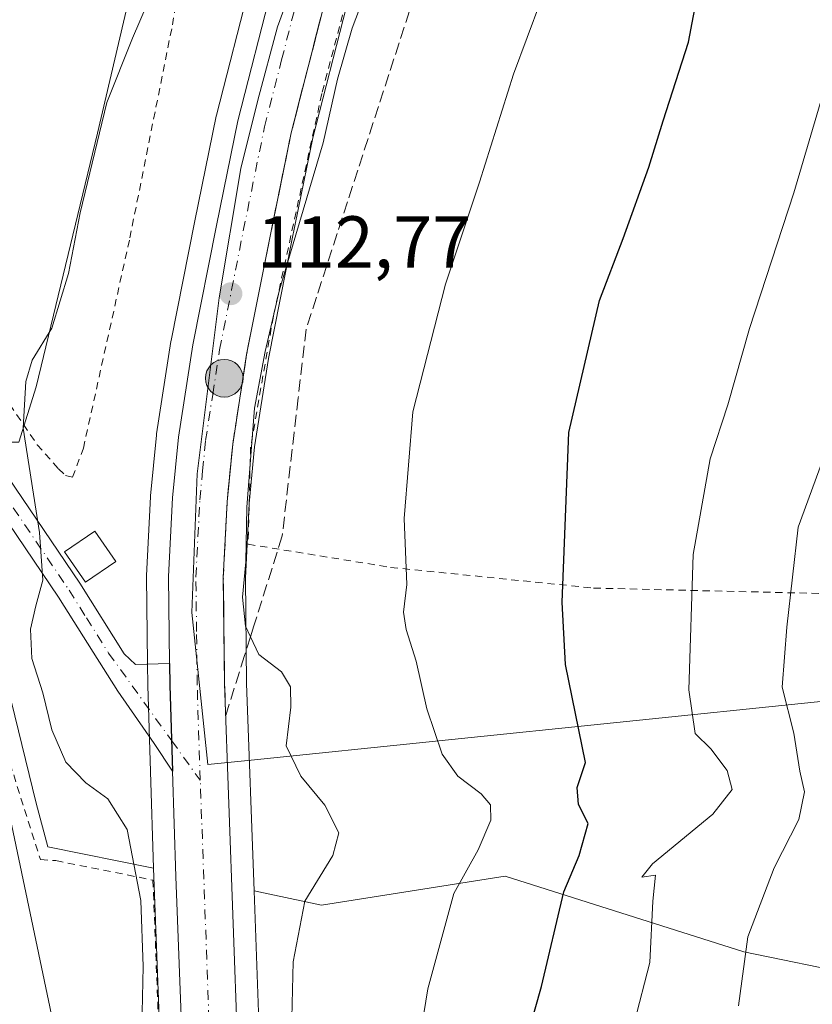
# Model space of a CAD drawing. Units: metres. Extents: x 606653 to 610077, y 4780163 to 4782531.
# Drawn here: x 608185 to 608293, y 4781841 to 4781974 of the extents above; entities that cross this region are included whole.
import ezdxf

# ---------------------------------------------------------------- set-up
doc = ezdxf.new("R2010")
doc.units = ezdxf.units.M
doc.header["$MEASUREMENT"] = 0
for name, pattern in [('DGN Style 2', [1.648017, 0.98881, -0.659207]), ('DGN Style 3', [2.307223, 1.648017, -0.659207]), ('DGN Style 4', [2.638475, 1.318413, -0.659207, 0.001648, -0.659207])]:
    doc.linetypes.add(name, pattern=pattern)
for name, color, linetype, lineweight in [('Alambrada', 7, 'DGN Style 2', 0), ('Arbolado forestal CxS', 92, 'Continuous', 0), ('Carretera de calzada única Cxs', 7, 'Continuous', 13), ('Carretera de calzada única eje', 7, 'DGN Style 4', 0), ('Corriente artificial lineal oculto', 135, 'DGN Style 4', 13), ('Cultivos leñosos CxS', 92, 'Continuous', 0), ('Curva de nivel maestra', 30, 'Continuous', 30), ('Curva de nivel normal', 30, 'Continuous', 0), ('Edificación ligera Cxs', 1, 'Continuous', 0), ('Municipio', 91, 'Continuous', 13), ('Municipio CxS', 4, 'Continuous', 0), ('Núcleo urbano CxS', 7, 'Continuous', 0), ('Pastizal CxS', 92, 'Continuous', 0), ('Pista pavimentada Cxs', 135, 'Continuous', 0), ('Pista pavimentada eje', 135, 'DGN Style 4', 0), ('Prado CxS', 92, 'Continuous', 0), ('Punto de cota en terreno', 7, 'Continuous', 0), ('Punto kilométrico de carretera', 7, 'Continuous', 0), ('Rótulo de punto de cota en terreno', 7, 'Continuous', 0), ('Talud superficial', 30, 'DGN Style 3', 0), ('Tendido', 6, 'Continuous', 0)]:
    doc.layers.add(name, color=color, linetype=linetype, lineweight=lineweight)
doc.styles.add('Style-Arial', font='txt')

# ---------------------------------------------------------------- blocks, each defined once
blk = doc.blocks.new('*U20')
at = {"layer": 'Prado CxS', "color": 92, "linetype": 'Continuous', "lineweight": 0}
blk.add_polyline3d([(608218.7261, 4781802.7143, 113.3382), (608216.7987, 4781856.0203, 112.4324), (608225.9843, 4781854.0521, 114.9997), (608250.9405, 4781858.0133, 120.9554), (608283.4239, 4781847.7139, 134.9523), (608314.3225, 4781841.3761, 148.1015)], dxfattribs=at)
blk = doc.blocks.new('*U21')
at = {"layer": 'Arbolado forestal CxS', "color": 92, "linetype": 'Continuous', "lineweight": 0}
for points in [[(608314.3225, 4781841.3761, 148.1015), (608283.4239, 4781847.7139, 134.9523), (608250.9405, 4781858.0133, 120.9554), (608225.9843, 4781854.0521, 114.9997), (608216.7987, 4781856.0203, 112.4324), (608215.7795, 4781884.2119, 113.76), (608215.6109, 4781898.5421, 114.4631), (608216.1229, 4781908.6801, 114.6458), (608216.8679, 4781916.3955, 114.9273), (608218.7349, 4781928.4173, 114.4582), (608221.9211, 4781944.4481, 113.9383), (608224.7647, 4781958.3975, 113.2856), (608229.3487, 4781976.2761, 112.5542), (608240.4407, 4782016.2173, 110.8394), (608240.4943, 4782016.4439, 110.8307), (608243.6093, 4782032.3615, 108.1511), (608243.6531, 4782032.7045, 108.1051), (608244.4631, 4782044.4945, 106.6417), (608244.4699, 4782044.7205, 106.6178), (608244.3199, 4782055.7809, 105.1477), (608244.2929, 4782056.1427, 105.1008), (608242.7129, 4782067.8127, 104.4824)], [(608216.3517, 4781979.7435, 111.311), (608211.6739, 4781961.4845, 113.3405), (608211.6405, 4781961.3391, 113.3455), (608208.7391, 4781947.1027, 114.0612), (608205.4979, 4781930.8261, 114.1646), (608205.4805, 4781930.7299, 114.1623), (608203.5353, 4781918.1587, 113.8764), (608203.5141, 4781917.9897, 113.8707), (608202.7141, 4781909.7397, 113.4527), (608202.7041, 4781909.6041, 113.4425), (608202.1541, 4781898.9041, 113.1424), (608202.1501, 4781898.7337, 113.139), (608202.2803, 4781886.9033, 112.6995), (608202.3209, 4781883.9123, 112.6695), (608202.6917, 4781872.2135, 112.8265), (608203.1209, 4781859.0999, 110.6237), (608188.7473, 4781861.9745, 106.7108), (608187.1625, 4781867.9165, 106.9843), (608182.8043, 4781885.7423, 107.0583)], [(608184.7835, 4781917.0367, 109.4098), (608187.1601, 4781924.5631, 110.2515), (608195.4773, 4781959.0263, 109.8015), (608200.2299, 4781979.2291, 108.5239)]]:
    blk.add_polyline3d(points, dxfattribs=at)
blk = doc.blocks.new('*U22')
at = {"layer": 'Pastizal CxS', "color": 92, "linetype": 'Continuous', "lineweight": 0}
blk.add_polyline3d([(608229.4571, 4782065.4897, 102.9213), (608230.8729, 4782054.9689, 104.0061), (608231.0087, 4782044.9915, 104.485), (608230.5133, 4782037.7049, 104.9625), (608223.2031, 4782039.8371, 99.3413), (608208.1507, 4782025.9723, 94.314), (608179.2335, 4782010.1271, 96.1635), (608167.7461, 4782002.9967, 99.1034), (608153.0891, 4782001.0161, 99.6742), (608151.5051, 4781989.9245, 102.0446), (608181.6113, 4781992.3013, 104.379), (608201.0217, 4781992.6975, 106.2583), (608200.2299, 4781979.2291, 108.5239), (608195.4773, 4781959.0263, 109.8015), (608187.1601, 4781924.5631, 110.2515), (608184.7835, 4781917.0367, 109.4098), (608176.8609, 4781917.0365, 106.8524), (608174.0885, 4781905.1527, 105.6645), (608182.8043, 4781885.7423, 107.0583), (608187.1625, 4781867.9165, 106.9843), (608188.7473, 4781861.9745, 106.7108), (608203.1209, 4781859.0999, 110.6237), (608203.1619, 4781857.8439, 110.4732), (608205.2923, 4781802.0157, 111.2488)], dxfattribs=at)
blk = doc.blocks.new('5PATER')
at = {"layer": 'Cultivos leñosos CxS', "linetype": 'Continuous', "lineweight": 0}
h = blk.add_hatch(color=51, dxfattribs=at)
edge = h.paths.add_edge_path()
edge.add_ellipse((0, 0), major_axis=(-0.11, -0.111), ratio=0.999422, start_angle=0, end_angle=360)
blk = doc.blocks.new('5HITCA')
at = {"layer": 'Corriente artificial lineal oculto', "linetype": 'Continuous', "lineweight": 0}
h = blk.add_hatch(color=1, dxfattribs=at)
edge = h.paths.add_edge_path()
edge.add_arc((0, 0), 0.256, 0, 360)
at = {"layer": 'Corriente artificial lineal oculto', "color": 7, "linetype": 'Continuous', "lineweight": 0}
blk.add_circle((0, 0), 0.256, dxfattribs=at)

msp = doc.modelspace()

# ---------------------------------------------------------------- linework, layer by layer
at = {"layer": 'Alambrada', "color": 7, "linetype": 'DGN Style 2', "lineweight": 0}
for points in [[(608258.9701, 4782016.2301, 134.1923), (608242.5301, 4782019.5201, 133.4192), (608241.8701, 4782018.8501, 132.8241), (608241.1701, 4782017.6701, 132.2606), (608234.7301, 4781997.4601, 122.9911), (608226.0101, 4781964.4301, 128.3908), (608219.4201, 4781934.1401, 117.7725), (608216.3201, 4781916.3601, 120.6649), (608215.9801, 4781903.1501, 116.831), (608235.3701, 4781899.9901, 120.3975), (608262.9801, 4781897.1801, 145.0769), (608296.1001, 4781896.3901, 169.2141)], [(608192.1001, 4781912.2401, 112.6276), (608193.5701, 4781916.1901, 112.9601), (608199.8901, 4781944.8001, 113.6658), (608205.6901, 4781973.7701, 112.4432), (608207.9701, 4781987.8101, 110.0354), (608207.4601, 4781988.4601, 109.7278), (608205.6901, 4781989.0901, 109.0749), (608203.9401, 4781989.0701, 108.6078), (608190.4401, 4781989.1001, 107.2039), (608164.1901, 4781989.0201, 106.5457), (608159.8901, 4781988.3901, 106.7315), (608157.0501, 4781987.4001, 107.3415), (608154.9201, 4781984.4601, 108.3506), (608154.6401, 4781982.5501, 109.3148), (608156.3701, 4781974.3201, 106.0424), (608154.3001, 4781970.1401, 105.1922), (608158.3701, 4781961.3001, 107.2404), (608166.1201, 4781949.0001, 108.0668), (608170.4601, 4781941.3401, 108.331), (608179.8501, 4781927.6001, 109.3832), (608187.3001, 4781916.6801, 110.9809), (608190.1901, 4781913.3801, 111.9243), (608191.1401, 4781912.5101, 112.2495), (608192.1001, 4781912.2401, 112.6276)], [(608170.0301, 4781913.2801, 105.8056), (608175.1401, 4781900.0401, 106.2525), (608187.7301, 4781860.2601, 107.161), (608189.8401, 4781860.1101, 109.2869), (608203.0101, 4781857.4701, 113.6091), (608203.1101, 4781855.7301, 113.3851), (608203.8501, 4781836.4101, 112.1705), (608204.6201, 4781806.2501, 111.9463), (608208.5601, 4781759.1501, 112.3241), (608208.7801, 4781757.5401, 112.3209), (608213.2401, 4781724.1001, 109.8496), (608221.8101, 4781684.8401, 110.0397), (608225.9701, 4781667.8301, 109.8484), (608225.5901, 4781663.1801, 110.8832), (608229.7401, 4781646.0901, 107.4739), (608232.7601, 4781632.0001, 105.5473), (608233.6901, 4781618.5101, 106.674), (608220.6001, 4781615.8401, 102.0682)]]:
    msp.add_polyline3d(points, dxfattribs=at)
at = {"layer": 'Arbolado forestal CxS', "color": 92, "linetype": 'Continuous', "lineweight": 0}
for points in [[(608236.7989, 4782091.6867, 100.0417), (608238.8173, 4782084.1789, 96.843), (608238.8377, 4782084.0979, 96.8276), (608239.9979, 4782079.2475, 99.2337), (608242.6581, 4782068.1069, 104.4167), (608242.6945, 4782067.9311, 104.4538), (608242.7129, 4782067.8127, 104.4824), (608244.2929, 4782056.1427, 105.1008), (608244.3199, 4782055.7809, 105.1477), (608244.4699, 4782044.7205, 106.6178), (608244.4631, 4782044.4945, 106.6417), (608243.6531, 4782032.7045, 108.1051), (608243.6093, 4782032.3615, 108.1511), (608240.4943, 4782016.4439, 110.8307), (608240.4407, 4782016.2173, 110.8394), (608229.3487, 4781976.2761, 112.5542), (608224.7647, 4781958.3975, 113.2856), (608221.9211, 4781944.4481, 113.9383), (608218.7349, 4781928.4173, 114.4582), (608216.8679, 4781916.3955, 114.9273), (608216.1229, 4781908.6801, 114.6458), (608215.6109, 4781898.5421, 114.4631), (608215.7795, 4781884.2119, 113.76), (608216.7987, 4781856.0203, 112.4324)], [(608230.5133, 4782037.7049, 104.9625), (608223.2031, 4782039.8371, 99.3413), (608208.1507, 4782025.9723, 94.314), (608179.2335, 4782010.1271, 96.1635), (608167.7461, 4782002.9967, 99.1034), (608153.0891, 4782001.0161, 99.6742), (608151.5051, 4781989.9245, 102.0446), (608181.6113, 4781992.3013, 104.379), (608201.0217, 4781992.6975, 106.2583), (608200.2299, 4781979.2291, 108.5239), (608195.4773, 4781959.0263, 109.8015), (608187.1601, 4781924.5631, 110.2515), (608184.7835, 4781917.0367, 109.4098), (608176.8609, 4781917.0365, 106.8524), (608174.0885, 4781905.1527, 105.6645), (608182.8043, 4781885.7423, 107.0583), (608187.1625, 4781867.9165, 106.9843), (608188.7473, 4781861.9745, 106.7108), (608203.1209, 4781859.0999, 110.6237)], [(608230.5133, 4782037.7049, 104.9625), (608230.2799, 4782034.2721, 105.3145), (608227.3685, 4782019.4311, 107.3314), (608216.3517, 4781979.7435, 111.311), (608211.6739, 4781961.4845, 113.3405), (608211.6405, 4781961.3391, 113.3455), (608208.7391, 4781947.1027, 114.0612), (608205.4979, 4781930.8261, 114.1646), (608205.4805, 4781930.7299, 114.1623), (608203.5353, 4781918.1587, 113.8764), (608203.5141, 4781917.9897, 113.8707), (608202.7141, 4781909.7397, 113.4527), (608202.7041, 4781909.6041, 113.4425), (608202.1541, 4781898.9041, 113.1424), (608202.1501, 4781898.7337, 113.139), (608202.2803, 4781886.9033, 112.6995), (608202.3209, 4781883.9123, 112.6695), (608202.6917, 4781872.2135, 112.8265), (608203.1209, 4781859.0999, 110.6237)], [(608216.7987, 4781856.0203, 112.4324), (608225.9843, 4781854.0521, 114.9997), (608250.9405, 4781858.0133, 120.9554), (608283.4239, 4781847.7139, 134.9523), (608314.3225, 4781841.3761, 148.1015), (608324.6211, 4781861.1825, 148.7945), (608328.1855, 4781880.1967, 150.6126), (608326.2045, 4781887.7233, 149.3821), (608338.0871, 4781922.1865, 147.9217), (608351.1821, 4781957.4223, 151.9557), (608352.2531, 4781958.0767, 152.2881), (608373.0515, 4781958.0767, 161.5333), (608386.7405, 4781953.5029, 167.923)]]:
    msp.add_polyline3d(points, dxfattribs=at)
at = {"layer": 'Carretera de calzada única Cxs', "color": 7, "linetype": 'Continuous', "lineweight": 13, "extrusion": (-0.009857, -0.009325, 0.999908), "elevation": -50474.9388, "flags": 128}
msp.add_lwpolyline([(608177.2701, 4781609.5179), (608176.9123, 4781621.1992), (608176.8614, 4781624.1485)], dxfattribs=at)
at = {"layer": 'Carretera de calzada única Cxs', "color": 7, "linetype": 'Continuous', "lineweight": 13}
for points in [[(608237.0801, 4782078.5501, 105.2177), (608239.7401, 4782067.4101, 127.3781), (608241.3201, 4782055.7401, 130.6519), (608241.4701, 4782044.7001, 126.7985), (608240.6601, 4782032.9101, 117.0175), (608237.5501, 4782017.0201, 128.2027), (608226.4501, 4781977.0501, 129.9767), (608221.8401, 4781959.0701, 120.4446), (608218.9801, 4781945.0401, 116.6956), (608215.7801, 4781928.9401, 115.9724), (608213.8901, 4781916.7701, 120.0436), (608213.1301, 4781908.9001, 116.1381), (608212.6101, 4781898.6001, 115.1917), (608212.7801, 4781884.1401, 113.3278), (608215.7301, 4781802.5501, 121.9599)], [(608205.3001, 4781886.9301, 112.9195), (608205.1501, 4781898.7501, 113.1988), (608205.7001, 4781909.4501, 113.3469), (608206.5001, 4781917.7001, 113.7254), (608208.4401, 4781930.2401, 113.5967), (608211.6801, 4781946.5101, 112.947), (608214.5801, 4781960.7401, 113.1564), (608219.2501, 4781978.9701, 117.329), (608230.2901, 4782018.7401, 112.2653), (608233.2601, 4782033.8801, 107.514), (608234.0101, 4782044.9101, 110.061), (608233.8701, 4782055.1901, 114.4159), (608232.4101, 4782066.0401, 111.4632), (608230.4101, 4782074.4001, 105.6999)], [(608239.7401, 4782067.4101, 127.3781), (608241.3201, 4782055.7401, 130.6519), (608241.4701, 4782044.7001, 126.7985), (608240.6601, 4782032.9101, 117.0175), (608237.5501, 4782017.0201, 128.2027), (608226.4501, 4781977.0501, 129.9767), (608221.8401, 4781959.0701, 120.4446), (608218.9801, 4781945.0401, 116.6956), (608215.7801, 4781928.9401, 115.9724), (608213.8901, 4781916.7701, 120.0436), (608213.1301, 4781908.9001, 116.1381), (608212.6101, 4781898.6001, 115.1917), (608212.7801, 4781884.1401, 113.3278), (608215.7301, 4781802.5501, 121.9599)], [(608208.2901, 4781802.1301, 113.3054), (608206.1601, 4781857.9501, 112.8739), (608205.7101, 4781872.3001, 112.7871), (608205.3513, 4781883.9809, 112.8925), (608205.3001, 4781886.9301, 112.9195), (608205.1501, 4781898.7501, 113.1988), (608205.7001, 4781909.4501, 113.3469), (608206.5001, 4781917.7001, 113.7254), (608208.4401, 4781930.2401, 113.5967), (608211.6801, 4781946.5101, 112.947), (608214.5801, 4781960.7401, 113.1564), (608219.2501, 4781978.9701, 117.329), (608230.2901, 4782018.7401, 112.2653), (608233.2601, 4782033.8801, 107.514), (608234.0101, 4782044.9101, 110.061), (608233.8701, 4782055.1901, 114.4159), (608232.4101, 4782066.0401, 111.4632)], [(608230.4107, 4781666.3243, 110.4846), (608220.0501, 4781706.6601, 113.7964), (608216.9101, 4781722.7301, 110.6023), (608214.3001, 4781739.6201, 114.6876), (608210.5801, 4781770.8301, 114.1338), (608208.2901, 4781802.1301, 113.3054), (608206.1601, 4781857.9501, 112.8739), (608205.7101, 4781872.3001, 112.7871)]]:
    msp.add_polyline3d(points, dxfattribs=at)
at = {"layer": 'Carretera de calzada única eje', "color": 7, "linetype": 'DGN Style 4', "lineweight": 0}
for points in [[(608209.4701, 4781871.0401, 112.7162), (608209.0501, 4781884.0601, 113.0208), (608208.9701, 4781891.2901, 113.2428), (608208.8801, 4781898.6701, 113.7308), (608209.4101, 4781909.1701, 114.3508), (608209.7901, 4781913.1101, 114.8185), (608210.2001, 4781917.2301, 117.0263), (608211.1601, 4781923.5001, 116.7985), (608212.1101, 4781929.5901, 113.8151), (608213.7301, 4781937.7201, 113.9876), (608215.3301, 4781945.7701, 114.5125), (608218.2101, 4781959.9001, 114.7335), (608220.5401, 4781969.0201, 125.6424), (608222.8501, 4781978.0101, 126.3325), (608233.9201, 4782017.8801, 118.5346), (608235.4001, 4782025.4501, 117.5633), (608236.9601, 4782033.3901, 109.4646), (608237.3601, 4782039.2901, 110.6326), (608237.7401, 4782044.8001, 117.8017), (608237.6701, 4782049.9401, 123.72), (608237.5901, 4782055.4601, 126.9532), (608236.8101, 4782061.3001, 125.6507), (608236.0701, 4782066.7201, 121.9837)], [(608233.5857, 4781668.9701, 112.8331), (608229.3701, 4781685.2701, 117.3112), (608223.6801, 4781707.4801, 119.8291), (608222.1101, 4781715.5101, 118.803), (608220.5801, 4781723.3701, 113.7882), (608219.2701, 4781731.8201, 120.1918), (608217.9901, 4781740.1301, 120.5466), (608214.2901, 4781771.1801, 119.4111), (608213.1501, 4781786.8301, 121.1079), (608212.0101, 4781802.3401, 118.4459), (608210.9501, 4781830.2501, 117.8128), (608209.4701, 4781871.0401, 112.7162)]]:
    msp.add_polyline3d(points, dxfattribs=at)
at = {"layer": 'Curva de nivel maestra', "color": 30, "linetype": 'Continuous', "lineweight": 30, "elevation": 125, "flags": 128}
msp.add_lwpolyline([(608251.08, 4781826.0301), (608255.9, 4781842.9801), (608258.92, 4781855.8501), (608261, 4781860.8301), (608262.22, 4781865.1401), (608260.9, 4781867.7301), (608260.74, 4781870.0701), (608261.88, 4781873.4401), (608259.16, 4781886.7801), (608258.72, 4781895.2401), (608259.62, 4781918.3501), (608263.76, 4781936.3101), (608267, 4781944.7301), (608270.49, 4781954.4001), (608272.44, 4781960.7301), (608275.88, 4781971.4201), (608278.93, 4781987.4701), (608281.68, 4781996.7501), (608286.93, 4782006.7901), (608292.99, 4782013.8201)], dxfattribs=at)
at = {"layer": 'Curva de nivel normal', "color": 30, "linetype": 'Continuous', "lineweight": 0, "flags": 128}
for points, elevation in [([(608294.89, 4782027.72), (608273.53, 4782017.73), (608267.82, 4782009.04), (608265.22, 4782003.4), (608257.67, 4781982.06), (608252.08, 4781967.06), (608247.46, 4781952.4), (608242.85, 4781938.5), (608238.39, 4781921.14), (608237.19, 4781906.66), (608237.57, 4781897.67), (608237.13, 4781893.92), (608237.46, 4781891.54), (608238.86, 4781887.26), (608240.27, 4781880.74), (608242.39, 4781874.58), (608244.53, 4781871.6), (608247.66, 4781869.21), (608248.97, 4781867.7), (608248.98, 4781865.61), (608247.26, 4781861.6), (608243.98, 4781855.66), (608240.44, 4781842.68), (608236.38, 4781817.82)], 120), ([(608204.5, 4781981.88), (608200.26, 4781971.96), (608196.76, 4781963.2), (608193.15, 4781948.2), (608191.57, 4781939.96), (608189.28, 4781932.54), (608186.62, 4781928.19), (608185.74, 4781925.27), (608185.37, 4781918.94), (608187.61, 4781904.74), (608188.06, 4781898.24), (608187.12, 4781894.75), (608186.39, 4781891.58), (608186.57, 4781887.61), (608188.06, 4781882.91), (608189.29, 4781877.92), (608191.17, 4781873.51), (608193.89, 4781870.68), (608196.91, 4781868.53), (608199.52, 4781864.36), (608201.41, 4781854.7), (608201.7, 4781845.72), (608201.57, 4781839.47)], 110), ([(608232.84, 4781980.52), (608230.12, 4781973.34), (608228.14, 4781966.4), (608226.2, 4781957.73), (608220.24, 4781937.73), (608218.28, 4781929.36), (608216.86, 4781921.66), (608215.82, 4781908.2), (608215.67, 4781900.73), (608215.21, 4781895.93), (608215.63, 4781892.01), (608216.3044, 4781890.5595), (608217.42, 4781888.16), (608220.5, 4781885.81), (608221.76, 4781883.76), (608221.77, 4781880.99), (608221.17, 4781875.72), (608223.14, 4781871.58), (608226.4, 4781867.67), (608228.32, 4781863.89), (608227.5, 4781860.82), (608223.71, 4781854.58), (608222.09, 4781846.36), (608221.79, 4781833.03)], 115), ([(608268.48, 4781838), (608270.62, 4781846.27), (608271.04, 4781854.6), (608271.41, 4781858.14), (608269.54, 4781857.87), (608271.01, 4781859.68), (608279.2, 4781866.41), (608281.84, 4781869.8), (608281.15, 4781872.36), (608278.92, 4781875.32), (608276.78, 4781877.39), (608275.93, 4781883.32), (608276.53, 4781901.74), (608278.85, 4781914.74), (608281.22, 4781922.09), (608284.19, 4781932.48), (608290.22, 4781950.95), (608294.63, 4781965.84)], 130), ([(608282.7, 4781840.38), (608283.96, 4781849.73), (608287.53, 4781859.15), (608290.89, 4781865.71), (608291.65, 4781869.47), (608291.03, 4781872.28), (608290.22, 4781877.46), (608288.62, 4781883.72), (608289.28, 4781891.86), (608290.82, 4781905.46), (608294.12, 4781914.49)], 135)]:
    msp.add_lwpolyline(points, dxfattribs=dict(at, elevation=elevation))
at = {"layer": 'Edificación ligera Cxs', "color": 1, "linetype": 'Continuous', "lineweight": 0}
msp.add_polyline3d([(608197.9701, 4781900.8001, 113.7563), (608193.8401, 4781897.9801, 111.9649), (608191.0101, 4781902.1101, 112.0169), (608195.1401, 4781904.9401, 113.669), (608197.9701, 4781900.8001, 113.7563)], dxfattribs=at)
msp.add_3dface([(608197.9701, 4781900.8001, 113.7563), (608193.8401, 4781897.9801, 113.7563), (608191.0101, 4781902.1101, 113.7563), (608195.1401, 4781904.9401, 113.7563)], dxfattribs=at)
at = {"layer": 'Municipio', "color": 91, "linetype": 'Continuous', "lineweight": 13, "flags": 128}
msp.add_lwpolyline([(608318.507, 4781884.293), (608216.389, 4781873.785), (608210.483, 4781873.177), (608208.303, 4781893.874), (608209.071, 4781912.705), (608212.058, 4781936.651), (608215.003, 4781954.238), (608217.295, 4781963.552), (608219.96, 4781973.506), (608224.255, 4781985.136), (608228.645, 4781999.182), (608232.607, 4782016.784), (608234.583, 4782030.797), (608234.809, 4782042.499), (608235.683, 4782053.32), (608234.738, 4782067.168), (608231.053, 4782086.191), (608219.549, 4782129.526), (608209.594, 4782170.973), (608199.145, 4782211.396)], dxfattribs=at)
msp.add_lwpolyline([(608318.507, 4781884.293), (608216.389, 4781873.785), (608210.483, 4781873.177), (608208.303, 4781893.874), (608209.071, 4781912.705), (608212.058, 4781936.651), (608215.003, 4781954.238), (608217.295, 4781963.552), (608219.96, 4781973.506), (608224.255, 4781985.136), (608228.645, 4781999.182), (608232.607, 4782016.784), (608234.583, 4782030.797), (608234.809, 4782042.499), (608235.683, 4782053.32), (608234.738, 4782067.168), (608231.053, 4782086.191), (608219.549, 4782129.526), (608209.594, 4782170.973), (608199.145, 4782211.396)], dxfattribs=at)
at = {"layer": 'Municipio CxS', "color": 4, "linetype": 'Continuous', "lineweight": 0, "flags": 128}
for points in [[(608318.507, 4781884.293), (608216.389, 4781873.785), (608210.483, 4781873.177), (608208.303, 4781893.874), (608209.071, 4781912.705), (608212.058, 4781936.651), (608215.003, 4781954.238), (608217.295, 4781963.552), (608219.96, 4781973.506), (608224.255, 4781985.136), (608228.645, 4781999.182), (608232.607, 4782016.784), (608234.583, 4782030.797), (608234.809, 4782042.499), (608235.683, 4782053.32), (608234.738, 4782067.168), (608231.053, 4782086.191), (608219.549, 4782129.526), (608209.594, 4782170.973), (608199.145, 4782211.396)], [(608199.145, 4782211.396), (608209.594, 4782170.973), (608219.549, 4782129.526), (608231.053, 4782086.191), (608234.738, 4782067.168), (608235.683, 4782053.32), (608234.809, 4782042.499), (608234.583, 4782030.797), (608232.607, 4782016.784), (608228.645, 4781999.182), (608224.255, 4781985.136), (608219.96, 4781973.506), (608217.295, 4781963.552), (608215.003, 4781954.238), (608212.058, 4781936.651), (608209.071, 4781912.705), (608208.303, 4781893.874), (608210.483, 4781873.177), (608216.389, 4781873.785), (608318.507, 4781884.293)]]:
    msp.add_lwpolyline(points, dxfattribs=at)
at = {"layer": 'Núcleo urbano CxS', "color": 7, "linetype": 'Continuous', "lineweight": 0}
for points in [[(608236.7989, 4782091.6867, 100.0417), (608238.8173, 4782084.1789, 96.843), (608238.8377, 4782084.0979, 96.8276), (608239.9979, 4782079.2475, 99.2337), (608242.6581, 4782068.1069, 104.4167), (608242.6945, 4782067.9311, 104.4538), (608242.7129, 4782067.8127, 104.4824), (608244.2929, 4782056.1427, 105.1008), (608244.3199, 4782055.7809, 105.1477), (608244.4699, 4782044.7205, 106.6178), (608244.4631, 4782044.4945, 106.6417), (608243.6531, 4782032.7045, 108.1051), (608243.6093, 4782032.3615, 108.1511), (608240.4943, 4782016.4439, 110.8307), (608240.4407, 4782016.2173, 110.8394), (608229.3487, 4781976.2761, 112.5542), (608224.7647, 4781958.3975, 113.2856), (608221.9211, 4781944.4481, 113.9383), (608218.7349, 4781928.4173, 114.4582), (608216.8679, 4781916.3955, 114.9273), (608216.1229, 4781908.6801, 114.6458), (608215.6109, 4781898.5421, 114.4631), (608215.7795, 4781884.2119, 113.76), (608216.7987, 4781856.0203, 112.4324)], [(608242.7129, 4782067.8127, 104.4824), (608244.2929, 4782056.1427, 105.1008), (608244.3199, 4782055.7809, 105.1477), (608244.4699, 4782044.7205, 106.6178), (608244.4631, 4782044.4945, 106.6417), (608243.6531, 4782032.7045, 108.1051), (608243.6093, 4782032.3615, 108.1511), (608240.4943, 4782016.4439, 110.8307), (608240.4407, 4782016.2173, 110.8394), (608229.3487, 4781976.2761, 112.5542), (608224.7647, 4781958.3975, 113.2856), (608221.9211, 4781944.4481, 113.9383), (608218.7349, 4781928.4173, 114.4582), (608216.8679, 4781916.3955, 114.9273), (608216.1229, 4781908.6801, 114.6458), (608215.6109, 4781898.5421, 114.4631), (608215.7795, 4781884.2119, 113.76), (608216.7987, 4781856.0203, 112.4324), (608218.7261, 4781802.7143, 113.3382)], [(608205.2923, 4781802.0157, 111.2488), (608203.1619, 4781857.8439, 110.4732), (608203.1209, 4781859.0999, 110.6237), (608202.6917, 4781872.2135, 112.8265), (608202.3209, 4781883.9123, 112.6695), (608202.2803, 4781886.9033, 112.6995), (608202.1501, 4781898.7337, 113.139), (608202.1541, 4781898.9041, 113.1424), (608202.7041, 4781909.6041, 113.4425), (608202.7141, 4781909.7397, 113.4527), (608203.5141, 4781917.9897, 113.8707), (608203.5353, 4781918.1587, 113.8764), (608205.4805, 4781930.7299, 114.1623), (608205.4979, 4781930.8261, 114.1646), (608208.7391, 4781947.1027, 114.0612), (608211.6405, 4781961.3391, 113.3455), (608211.6739, 4781961.4845, 113.3405), (608216.3517, 4781979.7435, 111.311), (608227.3685, 4782019.4311, 107.3314), (608230.2799, 4782034.2721, 105.3145), (608230.5133, 4782037.7049, 104.9625), (608231.0087, 4782044.9915, 104.485), (608230.8729, 4782054.9689, 104.0061), (608229.4571, 4782065.4897, 102.9213)], [(608230.5133, 4782037.7049, 104.9625), (608230.2799, 4782034.2721, 105.3145), (608227.3685, 4782019.4311, 107.3314), (608216.3517, 4781979.7435, 111.311), (608211.6739, 4781961.4845, 113.3405), (608211.6405, 4781961.3391, 113.3455), (608208.7391, 4781947.1027, 114.0612), (608205.4979, 4781930.8261, 114.1646), (608205.4805, 4781930.7299, 114.1623), (608203.5353, 4781918.1587, 113.8764), (608203.5141, 4781917.9897, 113.8707), (608202.7141, 4781909.7397, 113.4527), (608202.7041, 4781909.6041, 113.4425), (608202.1541, 4781898.9041, 113.1424), (608202.1501, 4781898.7337, 113.139), (608202.2803, 4781886.9033, 112.6995), (608202.3209, 4781883.9123, 112.6695), (608202.6917, 4781872.2135, 112.8265), (608203.1209, 4781859.0999, 110.6237)], [(608203.1209, 4781859.0999, 110.6237), (608203.1619, 4781857.8439, 110.4732), (608205.2923, 4781802.0157, 111.2488), (608205.2981, 4781801.9113, 111.2475), (608207.5881, 4781770.6113, 110.6175), (608207.6011, 4781770.4751, 110.5996), (608211.3211, 4781739.2651, 108.9836), (608211.3353, 4781739.1619, 108.9857), (608213.9453, 4781722.2719, 108.7359), (608213.9607, 4781722.1819, 108.7299), (608217.1057, 4781706.0849, 109.448), (608217.1437, 4781705.9163, 109.4512), (608228.6337, 4781661.0263, 108.8507), (608228.6991, 4781660.8063, 108.8259), (608229.3741, 4781658.8169, 108.6989), (608232.8891, 4781648.4563, 108.5894), (608232.9111, 4781648.3941, 108.5815), (608232.9555, 4781648.2791, 108.5681), (608235.1385, 4781642.9711, 108.5397)], [(608216.7987, 4781856.0203, 112.4324), (608218.7261, 4781802.7143, 113.3382), (608220.9971, 4781771.8173, 112.8489), (608224.6529, 4781741.0563, 112.1835), (608227.2059, 4781724.5369, 112.0453), (608230.2479, 4781708.9603, 112.233), (608241.5679, 4781664.7453, 113.1208), (608245.5205, 4781653.0943, 113.079), (608251.0207, 4781639.7377, 112.7274), (608257.5089, 4781626.8507, 110.6538)]]:
    msp.add_polyline3d(points, dxfattribs=at)
at = {"layer": 'Pastizal CxS', "color": 92, "linetype": 'Continuous', "lineweight": 0}
for points in [[(608230.5133, 4782037.7049, 104.9625), (608223.2031, 4782039.8371, 99.3413), (608208.1507, 4782025.9723, 94.314), (608179.2335, 4782010.1271, 96.1635), (608167.7461, 4782002.9967, 99.1034), (608153.0891, 4782001.0161, 99.6742), (608151.5051, 4781989.9245, 102.0446), (608181.6113, 4781992.3013, 104.379), (608201.0217, 4781992.6975, 106.2583), (608200.2299, 4781979.2291, 108.5239), (608195.4773, 4781959.0263, 109.8015), (608187.1601, 4781924.5631, 110.2515), (608184.7835, 4781917.0367, 109.4098), (608176.8609, 4781917.0365, 106.8524), (608174.0885, 4781905.1527, 105.6645), (608182.8043, 4781885.7423, 107.0583), (608187.1625, 4781867.9165, 106.9843), (608188.7473, 4781861.9745, 106.7108), (608203.1209, 4781859.0999, 110.6237)], [(608203.1209, 4781859.0999, 110.6237), (608203.1619, 4781857.8439, 110.4732), (608205.2923, 4781802.0157, 111.2488), (608205.2981, 4781801.9113, 111.2475), (608207.5881, 4781770.6113, 110.6175), (608207.6011, 4781770.4751, 110.5996), (608211.3211, 4781739.2651, 108.9836), (608211.3353, 4781739.1619, 108.9857), (608213.9453, 4781722.2719, 108.7359), (608213.9607, 4781722.1819, 108.7299), (608217.1057, 4781706.0849, 109.448), (608217.1437, 4781705.9163, 109.4512), (608228.6337, 4781661.0263, 108.8507), (608228.6991, 4781660.8063, 108.8259), (608229.3741, 4781658.8169, 108.6989), (608232.8891, 4781648.4563, 108.5894), (608232.9111, 4781648.3941, 108.5815), (608232.9555, 4781648.2791, 108.5681), (608235.1385, 4781642.9711, 108.5397)]]:
    msp.add_polyline3d(points, dxfattribs=at)
at = {"layer": 'Pista pavimentada Cxs', "color": 135, "linetype": 'Continuous', "lineweight": 0, "extrusion": (-0.009857, -0.009325, 0.999908), "elevation": -50474.9388, "flags": 128}
msp.add_lwpolyline([(608177.2701, 4781609.5179), (608176.9123, 4781621.1992), (608176.8614, 4781624.1485)], dxfattribs=at)
at = {"layer": 'Pista pavimentada Cxs', "color": 135, "linetype": 'Continuous', "lineweight": 0}
for points in [[(608122.1801, 4782014.6101, 101.5861), (608127.2315, 4782013.1479, 99.8289), (608128.0201, 4782012.8401, 99.7478), (608129.8001, 4782012.1601, 100.0616), (608132.6201, 4782010.6301, 101.214), (608136.7201, 4782007.2001, 103.4077), (608138.7301, 4782004.7001, 105.0908), (608142.7301, 4781997.4601, 106.75), (608148.2701, 4781982.2901, 104.0253), (608153.1001, 4781967.8401, 105.1129), (608158.0501, 4781955.5001, 106.7229), (608165.1401, 4781941.3001, 106.9936), (608172.2701, 4781929.5501, 106.9619), (608179.3301, 4781918.0801, 108.0417), (608193.0701, 4781897.8501, 111.6458), (608199.1101, 4781888.2301, 112.4653), (608200.6601, 4781886.7901, 112.6433), (608205.3001, 4781886.9301, 112.9195)], [(608205.7101, 4781872.3001, 112.7871), (608203.2201, 4781876.0501, 112.865), (608198.2701, 4781883.1701, 112.485), (608194.9101, 4781888.4501, 111.9069), (608190.1901, 4781895.9601, 110.5973), (608176.4401, 4781916.2101, 107.1496), (608169.3401, 4781927.7601, 106.2808), (608162.1301, 4781939.6401, 106.992), (608154.9101, 4781954.0901, 106.3567), (608149.8701, 4781966.6501, 104.5926), (608145.0201, 4781981.1501, 102.9149), (608139.5901, 4781996.0301, 104.1225), (608135.8601, 4782002.7701, 106.9457), (608134.2501, 4782004.7801, 106.4344), (608131.0901, 4782007.4301, 104.604), (608127.8601, 4782008.4501, 104.6826), (608123.4301, 4782010.0301, 104.6779), (608121.6401, 4782010.5701, 103.9301)], [(608148.2701, 4781982.2901, 104.0253), (608153.1001, 4781967.8401, 105.1129), (608158.0501, 4781955.5001, 106.7229), (608165.1401, 4781941.3001, 106.9936), (608172.2701, 4781929.5501, 106.9619), (608179.3301, 4781918.0801, 108.0417), (608193.0701, 4781897.8501, 111.6458), (608199.1101, 4781888.2301, 112.4653), (608200.6601, 4781886.7901, 112.6433), (608205.3001, 4781886.9301, 112.9195), (608205.3513, 4781883.9809, 112.8925), (608205.7101, 4781872.3001, 112.7871), (608203.2201, 4781876.0501, 112.865), (608198.2701, 4781883.1701, 112.485), (608194.9101, 4781888.4501, 111.9069), (608190.1901, 4781895.9601, 110.5973), (608176.4401, 4781916.2101, 107.1496), (608169.3401, 4781927.7601, 106.2808), (608162.1301, 4781939.6401, 106.992), (608154.9101, 4781954.0901, 106.3567), (608149.8701, 4781966.6501, 104.5926), (608145.0201, 4781981.1501, 102.9149)]]:
    msp.add_polyline3d(points, dxfattribs=at)
at = {"layer": 'Pista pavimentada eje', "color": 135, "linetype": 'DGN Style 4', "lineweight": 0}
msp.add_polyline3d([(608125.2001, 4782011.6401, 101.6044), (608127.6775, 4782010.7475, 101.9297), (608128.8301, 4782010.3051, 102.2404), (608130.4451, 4782009.7951, 102.4377), (608131.8551, 4782009.0301, 102.8053), (608133.9051, 4782007.3151, 103.9083), (608135.4851, 4782005.9901, 104.6718), (608136.4901, 4782004.7401, 105.0589), (608137.2951, 4782003.7351, 105.0686), (608139.2951, 4782000.1151, 105.7795), (608141.1601, 4781996.7451, 105.3556), (608146.6451, 4781981.7201, 103.0156), (608151.4851, 4781967.2451, 104.8276), (608156.4801, 4781954.7951, 106.3514), (608160.0901, 4781947.5701, 106.1186), (608163.6351, 4781940.4701, 106.8883), (608170.8051, 4781928.6551, 106.571), (608174.3351, 4781922.9201, 107.0296), (608177.8851, 4781917.1451, 107.4722), (608191.6301, 4781896.9051, 111.0246), (608193.9901, 4781893.1501, 111.5746), (608197.0101, 4781888.3401, 112.1928), (608205.5829, 4781876.4205, 112.827), (608209.4701, 4781871.0401, 112.7162)], dxfattribs=at)
at = {"layer": 'Prado CxS', "color": 92, "linetype": 'Continuous', "lineweight": 0}
for points in [[(608216.7987, 4781856.0203, 112.4324), (608225.9843, 4781854.0521, 114.9997), (608250.9405, 4781858.0133, 120.9554), (608283.4239, 4781847.7139, 134.9523), (608314.3225, 4781841.3761, 148.1015), (608324.6211, 4781861.1825, 148.7945), (608328.1855, 4781880.1967, 150.6126), (608326.2045, 4781887.7233, 149.3821), (608338.0871, 4781922.1865, 147.9217), (608351.1821, 4781957.4223, 151.9557), (608352.2531, 4781958.0767, 152.2881), (608373.0515, 4781958.0767, 161.5333), (608386.7405, 4781953.5029, 167.923)], [(608216.7987, 4781856.0203, 112.4324), (608218.7261, 4781802.7143, 113.3382), (608220.9971, 4781771.8173, 112.8489), (608224.6529, 4781741.0563, 112.1835), (608227.2059, 4781724.5369, 112.0453), (608230.2479, 4781708.9603, 112.233), (608241.5679, 4781664.7453, 113.1208), (608245.5205, 4781653.0943, 113.079), (608251.0207, 4781639.7377, 112.7274), (608257.5089, 4781626.8507, 110.6538)]]:
    msp.add_polyline3d(points, dxfattribs=at)
at = {"layer": 'Talud superficial', "color": 30, "linetype": 'DGN Style 3', "lineweight": 0}
for points in [[(608237.94, 4781975.6601, 118.4851), (608236.53, 4781971.3301, 118.5046), (608235.13, 4781967.0101, 118.7102), (608233.72, 4781962.6901, 117.7081), (608230.9, 4781954.0301, 117.1121), (608229.5, 4781949.7101, 117.0533), (608228.09, 4781945.3801, 116.9559), (608226.68, 4781941.0601, 117.0341), (608225.28, 4781936.7301, 117.1628), (608223.87, 4781932.4101, 117.1382), (608222.79, 4781923.0301, 117.2979), (608222.24, 4781918.3401, 117.9098), (608220.62, 4781904.2701, 117.3344), (608216.78, 4781892.0601, 115.7199), (608216.3044, 4781890.5595, 115.2567), (608215.49, 4781887.9901, 114.5299), (608212.93, 4781879.8501, 113.1443), (608212.78, 4781884.1401, 113.3278), (608212.72, 4781888.9601, 113.6398), (608212.67, 4781893.7801, 114.1994), (608212.61, 4781898.6001, 115.1917), (608212.78, 4781902.0301, 116.2608), (608212.96, 4781905.4701, 116.2276), (608213.13, 4781908.9001, 116.1381), (608213.89, 4781916.7701, 120.0436), (608215.78, 4781928.9401, 115.9724), (608218.98, 4781945.0401, 116.6956), (608219.93, 4781949.7201, 116.8614), (608220.89, 4781954.3901, 117.088), (608221.84, 4781959.0701, 120.4445), (608222.99, 4781963.5601, 127.0736), (608224.14, 4781968.0601, 131.9635), (608225.3, 4781972.5501, 129.484), (608226.45, 4781977.0501, 129.9766)], [(608226.45, 4781977.0501, 111.141), (608225.3, 4781972.5501, 111.6744), (608224.14, 4781968.0601, 111.7442), (608222.99, 4781963.5601, 111.7588), (608221.84, 4781959.0701, 112.0234), (608220.89, 4781954.3901, 112.3939), (608219.93, 4781949.7201, 112.6454), (608218.98, 4781945.0401, 112.9276), (608215.78, 4781928.9401, 113.5384), (608213.89, 4781916.7701, 113.6823), (608213.13, 4781908.9001, 113.3093), (608212.96, 4781905.4701, 113.1918), (608212.78, 4781902.0301, 113.0591), (608212.61, 4781898.6001, 113.0197), (608212.67, 4781893.7801, 112.9771), (608212.72, 4781888.9601, 112.921), (608212.78, 4781884.1401, 112.8137), (608212.93, 4781879.8501, 112.7324)], [(608237.94, 4781975.6601, 116.4109), (608236.53, 4781971.3301, 116.3501), (608235.13, 4781967.0101, 116.2997), (608233.72, 4781962.6901, 116.3325), (608230.9, 4781954.0301, 116.2506), (608229.5, 4781949.7101, 116.4182), (608228.09, 4781945.3801, 116.4473), (608226.68, 4781941.0601, 116.3108), (608225.28, 4781936.7301, 116.3127), (608223.87, 4781932.4101, 116.3798), (608222.79, 4781923.0301, 116.5432), (608222.24, 4781918.3401, 116.5764), (608220.62, 4781904.2701, 116.3701), (608216.78, 4781892.0601, 114.7912), (608216.3044, 4781890.5595, 114.4572), (608215.49, 4781887.9901, 113.9462), (608212.93, 4781879.8501, 112.7324)]]:
    msp.add_polyline3d(points, dxfattribs=at)
at = {"layer": 'Tendido', "color": 6, "linetype": 'Continuous', "lineweight": 0}
msp.add_polyline3d([(608164.7565, 4781958.3233, 108.4317), (608165.6164, 4781924.5889, 106.5196), (608180.6977, 4781879.5435, 106.622), (608192.6701, 4781822.7241, 107.8782), (608201.9967, 4781778.0094, 109.5812), (608211.3233, 4781732.038, 109.7019), (608219.1285, 4781692.6811, 109.6849), (608225.3197, 4781665.9616, 109.9657)], dxfattribs=at)

# ---------------------------------------------------------------- block references
at = {"layer": 'Arbolado forestal CxS', "color": 92, "linetype": 'Continuous', "lineweight": 0}
msp.add_blockref('*U21', (0, 0), dxfattribs=at)
at = {"layer": 'Pastizal CxS', "color": 92, "linetype": 'Continuous', "lineweight": 0}
msp.add_blockref('*U22', (0, 0), dxfattribs=at)
at = {"layer": 'Prado CxS', "color": 92, "linetype": 'Continuous', "lineweight": 0}
msp.add_blockref('*U20', (0, 0), dxfattribs=at)
at = {"layer": 'Punto de cota en terreno', "color": 7, "linetype": 'Continuous', "lineweight": 0, "xscale": 10, "yscale": 10, "zscale": 10}
msp.add_blockref('5PATER', (608213.64, 4781937.21, 112.77), dxfattribs=at)
at = {"layer": 'Punto kilométrico de carretera', "color": 7, "linetype": 'Continuous', "lineweight": 0, "xscale": 10, "yscale": 10, "zscale": 10}
msp.add_blockref('5HITCA', (608212.7415, 4781925.7128, 115.6107), dxfattribs=at)

# ---------------------------------------------------------------- texts
at = {"layer": 'Rótulo de punto de cota en terreno', "color": 7, "linetype": 'Continuous', "lineweight": 0, "style": 'Style-Arial'}
msp.add_text('112,77', height=7, dxfattribs=at).set_placement((608217.1678, 4781940.7378))

doc.saveas('drawing.dxf')
